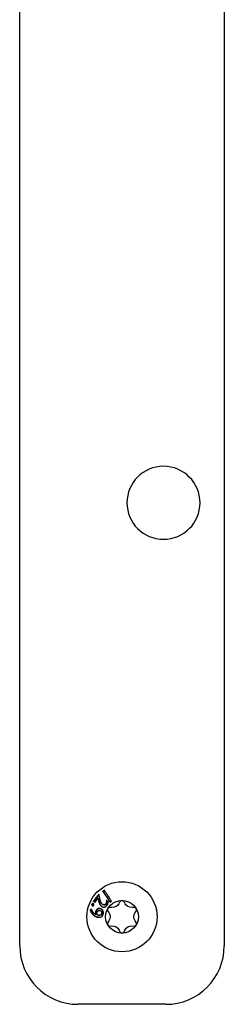
# Model space of a CAD drawing. Units: millimetres. Extents: x -1050 to 2856, y -1050 to 1050.
# Drawn here: x -692 to -657, y 108 to 276 of the extents above; entities that cross this region are included whole.
import ezdxf

# ---------------------------------------------------------------- set-up
doc = ezdxf.new("R2010")
doc.units = ezdxf.units.MM
doc.layers.add('02-Rigging element 2D', color=6, linetype='Continuous')

msp = doc.modelspace()

# ---------------------------------------------------------------- linework, layer by layer
at = {"layer": '02-Rigging element 2D', "extrusion": (-1, 6.12323e-17, 0)}
for p, q in [((-692.06, 117.72), (-692.06, 633.12)), ((-657.06, 633.12), (-657.06, 117.72)), ((-667.06, 107.72), (-682.06, 107.72))]:
    msp.add_line(p, q, dxfattribs=at)
at = {"layer": '02-Rigging element 2D', "color": 241, "extrusion": (-1, 6.12323e-17, 0)}
for p, q in [((-674.92, 125.3), (-675.06, 125.02)), ((-674.06, 125.02), (-674.2, 125.3)), ((-676.97, 123.7), (-676.8, 123.43)), ((-676.29, 124.3), (-676.62, 124.32)), ((-672.5, 124.32), (-672.83, 124.3)), ((-672.32, 123.43), (-672.15, 123.7)), ((-676.8, 122.01), (-676.97, 121.74)), ((-672.15, 121.74), (-672.32, 122.01)), ((-676.62, 121.12), (-676.29, 121.14)), ((-675.06, 120.43), (-674.92, 120.14)), ((-674.2, 120.14), (-674.06, 120.43)), ((-672.83, 121.14), (-672.5, 121.12))]:
    msp.add_line(p, q, dxfattribs=at)
at = {"layer": '02-Rigging element 2D', "color": 241, "extrusion": (-1.2326e-32, -2.22045e-16, -1)}
msp.add_circle((667.46, 193.62), 6.25, dxfattribs=at)
at = {"layer": '02-Rigging element 2D', "color": 241}
for radius in [6, 2.8]:
    msp.add_circle((-674.56, 122.72), radius, dxfattribs=at)
at = {"layer": '02-Rigging element 2D', "color": 241, "extrusion": (-1.2326e-32, -2.22045e-16, -1)}
for centre, start, end in [((676.22, 125.6), 206.8241, 273.1759), ((672.9, 125.6), 266.8241, 333.1759), ((677.88, 122.72), 146.8241, 213.1759), ((671.23, 122.72), 326.8241, 33.1759), ((676.22, 119.84), 86.8241, 153.1759), ((672.9, 119.84), 26.8241, 93.1759)]:
    msp.add_arc(centre, 1.3, start, end, dxfattribs=at)
at = {"layer": '02-Rigging element 2D', "color": 241}
for centre, start, end in [((-674.56, 125.12), 26.8241, 153.1759), ((-676.64, 123.92), 86.8241, 213.1759), ((-672.48, 123.92), 326.8241, 93.1759), ((-676.64, 121.52), 146.8241, 273.1759), ((-672.48, 121.52), 266.8241, 33.1759), ((-674.56, 120.32), 206.8241, 333.1759)]:
    msp.add_arc(centre, 0.4, start, end, dxfattribs=at)
at = {"layer": '02-Rigging element 2D'}
for centre, start, end in [((-682.06, 117.72), 180, 270), ((-667.06, 117.72), 270, 0)]:
    msp.add_arc(centre, 10, start, end, dxfattribs=at)
at = {"layer": '02-Rigging element 2D', "color": 241}
for points, knots in [([(-678.54, 126.59), (-678.7, 126.39), (-678.85, 126.19), (-679.16, 125.79), (-679.31, 125.59), (-679.46, 125.38)], [0, 0, 0, 0, 0.5, 0.5, 1, 1, 1, 1]), ([(-678.29, 125.55), (-678.31, 125.63), (-678.33, 125.72), (-678.37, 125.91), (-678.39, 126), (-678.41, 126.08), (-678.41, 126.09), (-678.41, 126.1), (-678.41, 126.11), (-678.42, 126.12), (-678.42, 126.13), (-678.43, 126.17), (-678.43, 126.19), (-678.45, 126.25), (-678.46, 126.3), (-678.47, 126.34), (-678.47, 126.35), (-678.47, 126.36), (-678.47, 126.36), (-678.48, 126.38), (-678.48, 126.39), (-678.49, 126.42), (-678.49, 126.44), (-678.51, 126.5), (-678.52, 126.55), (-678.54, 126.59)], [0, 0, 0, 0, 0.25, 0.25, 0.5, 0.5, 0.515625, 0.515625, 0.53125, 0.53125, 0.5625, 0.5625, 0.625, 0.625, 0.75, 0.75, 0.765625, 0.765625, 0.78125, 0.78125, 0.8125, 0.8125, 0.875, 0.875, 1, 1, 1, 1]), ([(-677.85, 127.1), (-677.61, 126.72), (-677.38, 126.37), (-676.96, 125.73), (-676.77, 125.45), (-676.61, 125.2)], [0, 0, 0, 0, 0.5, 0.5, 1, 1, 1, 1]), ([(-677.8, 127.03), (-677.56, 126.66), (-677.33, 126.31), (-676.93, 125.7), (-676.76, 125.44), (-676.6, 125.21)], [0, 0, 0, 0, 0.5, 0.5, 0.970872, 0.970872, 0.970872, 0.970872]), ([(-676.34, 125.38), (-676.55, 125.71), (-676.77, 126.03), (-677.08, 126.51), (-677.18, 126.66), (-677.39, 126.97), (-677.49, 127.13), (-677.59, 127.28)], [0, 0, 0, 0, 0.5, 0.5, 0.75, 0.75, 1, 1, 1, 1]), ([(-679.73, 124.86), (-679.73, 124.82), (-679.74, 124.79), (-679.74, 124.77), (-679.74, 124.77), (-679.74, 124.77), (-679.74, 124.76), (-679.74, 124.76), (-679.74, 124.76), (-679.74, 124.75), (-679.74, 124.74), (-679.74, 124.72), (-679.74, 124.71), (-679.73, 124.68), (-679.71, 124.66), (-679.69, 124.64), (-679.69, 124.64), (-679.69, 124.64), (-679.69, 124.63), (-679.69, 124.63), (-679.69, 124.63), (-679.68, 124.63), (-679.68, 124.62), (-679.66, 124.61), (-679.65, 124.6), (-679.63, 124.59)], [0, 0, 0, 0, 0.25, 0.25, 0.265625, 0.265625, 0.28125, 0.28125, 0.3125, 0.3125, 0.375, 0.375, 0.5, 0.5, 0.75, 0.75, 0.765625, 0.765625, 0.78125, 0.78125, 0.8125, 0.8125, 0.875, 0.875, 1, 1, 1, 1]), ([(-679.47, 124.97), (-679.5, 124.98), (-679.53, 124.98), (-679.54, 124.98), (-679.55, 124.98), (-679.55, 124.98), (-679.55, 124.98), (-679.56, 124.98), (-679.56, 124.98), (-679.57, 124.98), (-679.58, 124.98), (-679.59, 124.98), (-679.6, 124.98), (-679.63, 124.96), (-679.65, 124.95), (-679.67, 124.92), (-679.67, 124.92), (-679.67, 124.92), (-679.68, 124.92), (-679.68, 124.92), (-679.68, 124.91), (-679.69, 124.91), (-679.69, 124.9), (-679.7, 124.89), (-679.71, 124.87), (-679.73, 124.86)], [0, 0, 0, 0, 0.25, 0.25, 0.265625, 0.265625, 0.28125, 0.28125, 0.3125, 0.3125, 0.375, 0.375, 0.5, 0.5, 0.75, 0.75, 0.765625, 0.765625, 0.78125, 0.78125, 0.8125, 0.8125, 0.875, 0.875, 1, 1, 1, 1]), ([(-679.64, 124.82), (-679.65, 124.8), (-679.65, 124.79), (-679.66, 124.77), (-679.66, 124.76), (-679.66, 124.75), (-679.66, 124.74), (-679.66, 124.74), (-679.66, 124.71), (-679.66, 124.69), (-679.65, 124.66), (-679.64, 124.64), (-679.63, 124.63), (-679.62, 124.62), (-679.62, 124.61), (-679.61, 124.61), (-679.61, 124.6), (-679.59, 124.59), (-679.58, 124.58)], [0, 0, 0, 0, 0.125, 0.125, 0.1875, 0.21875, 0.21875, 0.25, 0.25, 0.5, 0.5, 0.625, 0.6875, 0.71875, 0.71875, 0.75, 0.75, 0.9245459, 0.9245459, 0.9245459, 0.9245459]), ([(-679.43, 124.95), (-679.43, 124.95), (-679.44, 124.95), (-679.45, 124.95), (-679.46, 124.95), (-679.46, 124.95), (-679.46, 124.95), (-679.49, 124.95), (-679.51, 124.95), (-679.54, 124.93), (-679.56, 124.92), (-679.57, 124.91), (-679.58, 124.9), (-679.59, 124.89), (-679.59, 124.89), (-679.6, 124.88), (-679.62, 124.85), (-679.64, 124.82)], [0.1223176, 0.1223176, 0.1223176, 0.1223176, 0.125, 0.1875, 0.21875, 0.21875, 0.25, 0.25, 0.5, 0.5, 0.625, 0.6875, 0.71875, 0.71875, 0.75, 0.75, 1, 1, 1, 1]), ([(-679.37, 124.7), (-679.37, 124.74), (-679.36, 124.77), (-679.36, 124.79), (-679.36, 124.79), (-679.36, 124.79), (-679.36, 124.8), (-679.36, 124.8), (-679.36, 124.8), (-679.36, 124.81), (-679.36, 124.82), (-679.36, 124.84), (-679.36, 124.85), (-679.37, 124.88), (-679.39, 124.9), (-679.41, 124.92), (-679.41, 124.92), (-679.41, 124.92), (-679.41, 124.93), (-679.41, 124.93), (-679.42, 124.93), (-679.42, 124.94), (-679.43, 124.94), (-679.44, 124.95), (-679.45, 124.96), (-679.47, 124.97)], [0, 0, 0, 0, 0.25, 0.25, 0.265625, 0.265625, 0.28125, 0.28125, 0.3125, 0.3125, 0.375, 0.375, 0.5, 0.5, 0.75, 0.75, 0.765625, 0.765625, 0.78125, 0.78125, 0.8125, 0.8125, 0.875, 0.875, 1, 1, 1, 1]), ([(-678.66, 125.91), (-678.65, 125.86), (-678.64, 125.81), (-678.63, 125.71), (-678.62, 125.68), (-678.61, 125.63), (-678.61, 125.61), (-678.6, 125.58), (-678.6, 125.57), (-678.59, 125.56), (-678.59, 125.55), (-678.59, 125.54), (-678.59, 125.54), (-678.59, 125.53), (-678.59, 125.52), (-678.58, 125.51), (-678.58, 125.5), (-678.58, 125.49), (-678.58, 125.47), (-678.57, 125.44), (-678.56, 125.42), (-678.55, 125.36), (-678.54, 125.33), (-678.52, 125.27), (-678.52, 125.24), (-678.51, 125.21), (-678.5, 125.2), (-678.5, 125.18), (-678.5, 125.18), (-678.5, 125.17), (-678.5, 125.17), (-678.5, 125.17), (-678.5, 125.17), (-678.49, 125.17), (-678.49, 125.17), (-678.49, 125.16), (-678.49, 125.16), (-678.49, 125.16), (-678.49, 125.15), (-678.49, 125.15), (-678.49, 125.14), (-678.48, 125.13), (-678.48, 125.12), (-678.47, 125.09), (-678.46, 125.08), (-678.45, 125.05), (-678.45, 125.03), (-678.44, 125.02), (-678.44, 125.01), (-678.44, 125), (-678.43, 125), (-678.43, 124.99), (-678.43, 124.99), (-678.43, 124.98), (-678.43, 124.98), (-678.42, 124.97), (-678.42, 124.97), (-678.42, 124.95), (-678.41, 124.95), (-678.4, 124.92), (-678.39, 124.91), (-678.37, 124.87), (-678.36, 124.84), (-678.33, 124.79), (-678.31, 124.77), (-678.28, 124.73), (-678.27, 124.72), (-678.26, 124.7), (-678.25, 124.7), (-678.24, 124.69), (-678.24, 124.68), (-678.24, 124.68), (-678.23, 124.68), (-678.23, 124.67), (-678.23, 124.67), (-678.23, 124.67), (-678.23, 124.67), (-678.23, 124.67), (-678.23, 124.67), (-678.23, 124.67), (-678.22, 124.66), (-678.22, 124.66), (-678.22, 124.66), (-678.21, 124.65), (-678.2, 124.64), (-678.17, 124.6), (-678.14, 124.57), (-678.1, 124.53)], [0, 0, 0, 0, 0.125, 0.125, 0.1875, 0.1875, 0.21875, 0.21875, 0.234375, 0.234375, 0.242188, 0.242188, 0.25, 0.25, 0.257812, 0.257812, 0.265625, 0.265625, 0.28125, 0.28125, 0.3125, 0.3125, 0.375, 0.375, 0.4375, 0.4375, 0.46875, 0.46875, 0.484375, 0.484375, 0.492188, 0.492188, 0.496094, 0.496094, 0.5, 0.5, 0.503906, 0.503906, 0.507812, 0.507812, 0.515625, 0.515625, 0.53125, 0.53125, 0.5625, 0.5625, 0.59375, 0.59375, 0.609375, 0.609375, 0.617187, 0.617187, 0.625, 0.625, 0.632813, 0.632813, 0.640625, 0.640625, 0.65625, 0.65625, 0.6875, 0.6875, 0.75, 0.75, 0.8125, 0.8125, 0.84375, 0.84375, 0.859375, 0.859375, 0.867188, 0.867188, 0.871094, 0.871094, 0.875, 0.875, 0.878906, 0.878906, 0.882812, 0.882812, 0.890625, 0.890625, 0.90625, 0.90625, 0.9375, 0.9375, 1, 1, 1, 1]), ([(-678.59, 125.86), (-678.59, 125.81), (-678.58, 125.76), (-678.56, 125.67), (-678.55, 125.63), (-678.54, 125.58), (-678.54, 125.55), (-678.53, 125.52), (-678.53, 125.51), (-678.53, 125.5), (-678.53, 125.5), (-678.51, 125.39), (-678.49, 125.32), (-678.46, 125.23), (-678.45, 125.2), (-678.44, 125.17), (-678.44, 125.15), (-678.44, 125.14), (-678.43, 125.13), (-678.43, 125.13), (-678.43, 125.13), (-678.43, 125.13), (-678.42, 125.09), (-678.41, 125.06), (-678.39, 125.01), (-678.38, 124.99), (-678.38, 124.97), (-678.37, 124.96), (-678.37, 124.96), (-678.37, 124.95), (-678.34, 124.89), (-678.31, 124.83), (-678.27, 124.76), (-678.24, 124.73), (-678.21, 124.68), (-678.19, 124.66), (-678.18, 124.65), (-678.18, 124.64), (-678.17, 124.64), (-678.17, 124.64), (-678.16, 124.63), (-678.12, 124.58), (-678.04, 124.5)], [0, 0, 0, 0, 0.125, 0.125, 0.1875, 0.1875, 0.21875, 0.234375, 0.242188, 0.242188, 0.25, 0.25, 0.375, 0.375, 0.4375, 0.4375, 0.46875, 0.484375, 0.492188, 0.496094, 0.496094, 0.5, 0.5, 0.5625, 0.5625, 0.59375, 0.609375, 0.617188, 0.617188, 0.625, 0.625, 0.75, 0.75, 0.8125, 0.84375, 0.859375, 0.867188, 0.871094, 0.871094, 0.875, 0.875, 1, 1, 1, 1]), ([(-677.91, 124.84), (-677.98, 124.92), (-678.02, 124.98), (-678.04, 125), (-678.04, 125), (-678.04, 125), (-678.04, 125), (-678.04, 125.01), (-678.05, 125.01), (-678.05, 125.01), (-678.05, 125.02), (-678.06, 125.03), (-678.07, 125.03), (-678.08, 125.06), (-678.09, 125.07), (-678.12, 125.11), (-678.13, 125.14), (-678.15, 125.17), (-678.16, 125.18), (-678.16, 125.19), (-678.17, 125.2), (-678.17, 125.22), (-678.18, 125.23), (-678.2, 125.28), (-678.21, 125.32), (-678.23, 125.36), (-678.23, 125.36), (-678.23, 125.36), (-678.23, 125.36), (-678.23, 125.37), (-678.23, 125.37), (-678.24, 125.38), (-678.24, 125.39), (-678.25, 125.41), (-678.25, 125.43), (-678.26, 125.46), (-678.27, 125.47), (-678.27, 125.49), (-678.27, 125.5), (-678.28, 125.53), (-678.29, 125.54), (-678.29, 125.55)], [0, 0, 0, 0, 0.25, 0.25, 0.253906, 0.253906, 0.257812, 0.257812, 0.265625, 0.265625, 0.28125, 0.28125, 0.3125, 0.3125, 0.375, 0.375, 0.5, 0.5, 0.53125, 0.53125, 0.5625, 0.5625, 0.625, 0.625, 0.75, 0.75, 0.757813, 0.757813, 0.765625, 0.765625, 0.78125, 0.78125, 0.8125, 0.8125, 0.875, 0.875, 0.90625, 0.90625, 0.9375, 0.9375, 1, 1, 1, 1]), ([(-677.33, 124.9), (-677.38, 124.86), (-677.43, 124.82), (-677.47, 124.79), (-677.47, 124.79), (-677.48, 124.79), (-677.48, 124.79), (-677.49, 124.78), (-677.49, 124.78), (-677.51, 124.77), (-677.52, 124.76), (-677.56, 124.75), (-677.58, 124.74), (-677.61, 124.74), (-677.63, 124.74), (-677.65, 124.74), (-677.66, 124.74), (-677.7, 124.75), (-677.72, 124.76), (-677.75, 124.77), (-677.75, 124.77), (-677.76, 124.77), (-677.76, 124.77), (-677.76, 124.77), (-677.76, 124.77), (-677.77, 124.78), (-677.78, 124.78), (-677.79, 124.79), (-677.8, 124.79), (-677.84, 124.81), (-677.87, 124.82), (-677.91, 124.84)], [0, 0, 0, 0, 0.25, 0.25, 0.265625, 0.265625, 0.28125, 0.28125, 0.3125, 0.3125, 0.375, 0.375, 0.5, 0.5, 0.5625, 0.5625, 0.625, 0.625, 0.75, 0.75, 0.757813, 0.757813, 0.765625, 0.765625, 0.78125, 0.78125, 0.8125, 0.8125, 0.875, 0.875, 1, 1, 1, 1]), ([(-677.29, 124.87), (-677.31, 124.85), (-677.34, 124.82), (-677.37, 124.8), (-677.39, 124.79), (-677.4, 124.77), (-677.41, 124.77), (-677.41, 124.77), (-677.44, 124.75), (-677.46, 124.73), (-677.51, 124.72), (-677.53, 124.71), (-677.58, 124.71), (-677.6, 124.71), (-677.64, 124.72), (-677.65, 124.72), (-677.68, 124.73), (-677.69, 124.73), (-677.7, 124.74), (-677.7, 124.74), (-677.74, 124.75), (-677.79, 124.77), (-677.85, 124.81)], [0, 0, 0, 0, 0.125, 0.125, 0.1875, 0.21875, 0.21875, 0.25, 0.25, 0.375, 0.375, 0.5, 0.5, 0.625, 0.625, 0.6875, 0.71875, 0.734375, 0.734375, 0.75, 0.75, 1, 1, 1, 1]), ([(-677.25, 125.51), (-677.24, 125.44), (-677.23, 125.39), (-677.23, 125.35), (-677.23, 125.35), (-677.23, 125.34), (-677.23, 125.34), (-677.23, 125.33), (-677.23, 125.32), (-677.22, 125.3), (-677.22, 125.29), (-677.23, 125.25), (-677.23, 125.23), (-677.24, 125.16), (-677.25, 125.11), (-677.27, 125.05), (-677.27, 125.05), (-677.27, 125.04), (-677.27, 125.04), (-677.28, 125.03), (-677.28, 125.03), (-677.29, 125.01), (-677.29, 125), (-677.31, 124.96), (-677.32, 124.93), (-677.33, 124.9)], [0, 0, 0, 0, 0.25, 0.25, 0.265625, 0.265625, 0.28125, 0.28125, 0.3125, 0.3125, 0.375, 0.375, 0.5, 0.5, 0.75, 0.75, 0.765625, 0.765625, 0.78125, 0.78125, 0.8125, 0.8125, 0.875, 0.875, 1, 1, 1, 1]), ([(-677.21, 125.46), (-677.2, 125.43), (-677.2, 125.4), (-677.19, 125.37), (-677.19, 125.35), (-677.19, 125.33), (-677.19, 125.32), (-677.19, 125.32), (-677.18, 125.26), (-677.18, 125.21), (-677.19, 125.14), (-677.2, 125.12), (-677.21, 125.08), (-677.21, 125.06), (-677.22, 125.04), (-677.22, 125.03), (-677.23, 125.02), (-677.24, 124.98), (-677.26, 124.93), (-677.29, 124.87)], [0, 0, 0, 0, 0.125, 0.125, 0.1875, 0.21875, 0.21875, 0.25, 0.25, 0.5, 0.5, 0.625, 0.625, 0.6875, 0.71875, 0.71875, 0.75, 0.75, 1, 1, 1, 1]), ([(-677.12, 124.67), (-677.08, 124.72), (-677.06, 124.77), (-677.03, 124.81), (-677.03, 124.81), (-677.03, 124.82), (-677.03, 124.82), (-677.02, 124.83), (-677.02, 124.84), (-677.01, 124.85), (-677, 124.87), (-676.99, 124.9), (-676.98, 124.93), (-676.96, 124.99), (-676.95, 125.04), (-676.94, 125.1), (-676.94, 125.1), (-676.94, 125.11), (-676.94, 125.11), (-676.94, 125.12), (-676.93, 125.13), (-676.93, 125.14), (-676.93, 125.16), (-676.93, 125.19), (-676.92, 125.22), (-676.92, 125.25)], [0, 0, 0, 0, 0.25, 0.25, 0.265625, 0.265625, 0.28125, 0.28125, 0.3125, 0.3125, 0.375, 0.375, 0.5, 0.5, 0.75, 0.75, 0.765625, 0.765625, 0.78125, 0.78125, 0.8125, 0.8125, 0.875, 0.875, 1, 1, 1, 1]), ([(-680.02, 123.87), (-680.02, 123.86), (-680.01, 123.84), (-680, 123.82), (-680, 123.81), (-679.99, 123.78), (-679.98, 123.77), (-679.97, 123.74), (-679.96, 123.71), (-679.94, 123.69), (-679.94, 123.68), (-679.93, 123.67), (-679.93, 123.66), (-679.93, 123.66), (-679.93, 123.66), (-679.93, 123.65), (-679.93, 123.65), (-679.91, 123.61), (-679.89, 123.58), (-679.86, 123.52), (-679.85, 123.51), (-679.84, 123.48), (-679.83, 123.47), (-679.82, 123.46), (-679.82, 123.45), (-679.82, 123.45), (-679.81, 123.44), (-679.76, 123.36), (-679.72, 123.3), (-679.64, 123.2), (-679.61, 123.17), (-679.58, 123.13), (-679.56, 123.12), (-679.54, 123.1), (-679.54, 123.09), (-679.52, 123.08), (-679.52, 123.07), (-679.45, 123.01), (-679.39, 122.96), (-679.31, 122.9), (-679.29, 122.89), (-679.27, 122.87), (-679.26, 122.87), (-679.24, 122.85), (-679.23, 122.85), (-679.19, 122.82), (-679.15, 122.8), (-679.08, 122.76), (-679.05, 122.75), (-679, 122.73), (-678.99, 122.73), (-678.98, 122.72)], [0, 0, 0, 0, 0.03125, 0.03125, 0.046875, 0.046875, 0.0625, 0.0625, 0.09375, 0.09375, 0.109375, 0.109375, 0.1171875, 0.1171875, 0.1210938, 0.1210938, 0.125, 0.125, 0.1875, 0.1875, 0.21875, 0.21875, 0.234375, 0.234375, 0.2421875, 0.2421875, 0.25, 0.25, 0.375, 0.375, 0.4375, 0.4375, 0.46875, 0.46875, 0.484375, 0.484375, 0.5, 0.5, 0.625, 0.625, 0.65625, 0.65625, 0.671875, 0.671875, 0.6875, 0.6875, 0.75, 0.75, 0.8125, 0.8125, 0.8327954, 0.8327954, 0.8327954, 0.8327954]), ([(-679.94, 123.85), (-679.93, 123.83), (-679.92, 123.8), (-679.89, 123.75), (-679.88, 123.73), (-679.87, 123.69), (-679.86, 123.68), (-679.85, 123.65), (-679.84, 123.64), (-679.83, 123.61), (-679.81, 123.57), (-679.78, 123.52), (-679.75, 123.47), (-679.73, 123.44), (-679.7, 123.38), (-679.64, 123.29), (-679.58, 123.22), (-679.49, 123.12), (-679.45, 123.08), (-679.35, 122.99), (-679.3, 122.95), (-679.23, 122.89), (-679.2, 122.87), (-679.14, 122.83), (-679.08, 122.8), (-679.02, 122.77), (-678.97, 122.74), (-678.94, 122.73), (-678.91, 122.72)], [0, 0, 0, 0, 0.0520458, 0.0520458, 0.0780687, 0.0780687, 0.1040917, 0.1040917, 0.1301146, 0.1301146, 0.1561375, 0.2081833, 0.2081833, 0.2602291, 0.2602291, 0.312275, 0.4163666, 0.4163666, 0.5204583, 0.5204583, 0.6245499, 0.6245499, 0.6765957, 0.6765957, 0.7286416, 0.7806874, 0.7806874, 0.8327332, 0.8327332, 0.8327332, 0.8327332]), ([(-679.07, 123.13), (-679.15, 123.18), (-679.23, 123.23), (-679.32, 123.3), (-679.33, 123.31), (-679.34, 123.32), (-679.35, 123.33), (-679.38, 123.36), (-679.4, 123.37), (-679.45, 123.43), (-679.48, 123.47), (-679.51, 123.51), (-679.51, 123.51), (-679.52, 123.52), (-679.52, 123.52), (-679.52, 123.52), (-679.52, 123.53), (-679.53, 123.54), (-679.54, 123.55), (-679.56, 123.58), (-679.57, 123.6), (-679.61, 123.66), (-679.64, 123.71), (-679.66, 123.76), (-679.66, 123.76), (-679.66, 123.77), (-679.66, 123.77), (-679.67, 123.77), (-679.67, 123.77), (-679.67, 123.78), (-679.67, 123.78), (-679.68, 123.8), (-679.68, 123.81), (-679.7, 123.84), (-679.71, 123.87), (-679.73, 123.91), (-679.73, 123.91), (-679.74, 123.93), (-679.74, 123.93), (-679.75, 123.95), (-679.76, 123.96), (-679.77, 124), (-679.78, 124.02), (-679.79, 124.03)], [0, 0, 0, 0, 0.25, 0.25, 0.28125, 0.28125, 0.3125, 0.3125, 0.375, 0.375, 0.5, 0.5, 0.507812, 0.507812, 0.515625, 0.515625, 0.53125, 0.53125, 0.5625, 0.5625, 0.625, 0.625, 0.75, 0.75, 0.753906, 0.753906, 0.757812, 0.757812, 0.765625, 0.765625, 0.78125, 0.78125, 0.8125, 0.8125, 0.875, 0.875, 0.890625, 0.890625, 0.90625, 0.90625, 0.9375, 0.9375, 1, 1, 1, 1]), ([(-679.63, 124.59), (-679.62, 124.58), (-679.6, 124.58), (-679.58, 124.58), (-679.58, 124.58), (-679.57, 124.57), (-679.57, 124.57), (-679.56, 124.57), (-679.56, 124.57), (-679.56, 124.57), (-679.56, 124.57), (-679.53, 124.57), (-679.51, 124.58), (-679.48, 124.59), (-679.47, 124.6), (-679.45, 124.61), (-679.45, 124.61), (-679.44, 124.62), (-679.44, 124.62), (-679.43, 124.63), (-679.43, 124.63), (-679.43, 124.63), (-679.43, 124.63), (-679.41, 124.65), (-679.4, 124.67), (-679.37, 124.7)], [0, 0, 0, 0, 0.125, 0.125, 0.1875, 0.1875, 0.21875, 0.21875, 0.234375, 0.234375, 0.25, 0.25, 0.5, 0.5, 0.625, 0.625, 0.6875, 0.6875, 0.71875, 0.71875, 0.734375, 0.734375, 0.75, 0.75, 1, 1, 1, 1]), ([(-679.1, 123.54), (-679.1, 123.48), (-679.11, 123.45), (-679.11, 123.43), (-679.11, 123.43), (-679.11, 123.43), (-679.11, 123.43), (-679.11, 123.42), (-679.11, 123.42), (-679.11, 123.42), (-679.11, 123.41), (-679.11, 123.4), (-679.11, 123.39), (-679.11, 123.36), (-679.11, 123.35), (-679.1, 123.32), (-679.1, 123.3), (-679.1, 123.27), (-679.09, 123.25), (-679.09, 123.22), (-679.09, 123.22), (-679.09, 123.21), (-679.09, 123.21), (-679.08, 123.19), (-679.08, 123.19), (-679.08, 123.16), (-679.07, 123.14), (-679.07, 123.13)], [0, 0, 0, 0, 0.25, 0.25, 0.257812, 0.257812, 0.265625, 0.265625, 0.28125, 0.28125, 0.3125, 0.3125, 0.375, 0.375, 0.5, 0.5, 0.625, 0.625, 0.75, 0.75, 0.78125, 0.78125, 0.8125, 0.8125, 0.875, 0.875, 1, 1, 1, 1]), ([(-678.32, 124.12), (-678.39, 124.12), (-678.43, 124.12), (-678.45, 124.12), (-678.45, 124.12), (-678.46, 124.12), (-678.46, 124.12), (-678.46, 124.12), (-678.46, 124.12), (-678.47, 124.12), (-678.48, 124.12), (-678.5, 124.12), (-678.51, 124.12), (-678.54, 124.12), (-678.56, 124.12), (-678.59, 124.11), (-678.59, 124.11), (-678.6, 124.11), (-678.61, 124.11), (-678.62, 124.1), (-678.64, 124.1), (-678.67, 124.09), (-678.69, 124.08), (-678.75, 124.06), (-678.79, 124.04), (-678.9, 123.95), (-678.96, 123.88), (-679.01, 123.8), (-679.01, 123.79), (-679.01, 123.78), (-679.02, 123.78), (-679.02, 123.76), (-679.03, 123.75), (-679.04, 123.72), (-679.05, 123.7), (-679.06, 123.67), (-679.06, 123.67), (-679.06, 123.67), (-679.06, 123.67), (-679.06, 123.67), (-679.06, 123.67), (-679.06, 123.67), (-679.06, 123.67), (-679.06, 123.67), (-679.06, 123.66), (-679.06, 123.65), (-679.07, 123.65), (-679.08, 123.61), (-679.09, 123.58), (-679.1, 123.54)], [0, 0, 0, 0, 0.125, 0.125, 0.128906, 0.128906, 0.132812, 0.132812, 0.140625, 0.140625, 0.15625, 0.15625, 0.1875, 0.1875, 0.25, 0.25, 0.265625, 0.265625, 0.28125, 0.28125, 0.3125, 0.3125, 0.375, 0.375, 0.5, 0.5, 0.75, 0.75, 0.765625, 0.765625, 0.78125, 0.78125, 0.8125, 0.8125, 0.875, 0.875, 0.876953, 0.876953, 0.878906, 0.878906, 0.882812, 0.882812, 0.890625, 0.890625, 0.90625, 0.90625, 0.9375, 0.9375, 1, 1, 1, 1]), ([(-679.03, 123.53), (-679.03, 123.5), (-679.03, 123.47), (-679.03, 123.45), (-679.03, 123.44), (-679.03, 123.43), (-679.03, 123.43), (-679.03, 123.42), (-679.03, 123.43), (-679.04, 123.39), (-679.03, 123.35), (-679.03, 123.31), (-679.03, 123.28), (-679.02, 123.26), (-679.02, 123.24), (-679.02, 123.23), (-679.01, 123.19), (-679, 123.15), (-679, 123.12)], [0, 0, 0, 0, 0.125, 0.125, 0.1875, 0.21875, 0.234375, 0.234375, 0.25, 0.25, 0.5, 0.5, 0.625, 0.6875, 0.6875, 0.75, 0.75, 1, 1, 1, 1]), ([(-678.26, 124.1), (-678.29, 124.1), (-678.32, 124.1), (-678.35, 124.1), (-678.37, 124.1), (-678.38, 124.1), (-678.38, 124.1), (-678.39, 124.1), (-678.38, 124.1), (-678.41, 124.1), (-678.45, 124.1), (-678.48, 124.1), (-678.5, 124.09), (-678.51, 124.09), (-678.6, 124.08), (-678.69, 124.04), (-678.8, 123.96), (-678.83, 123.93), (-678.87, 123.88), (-678.89, 123.85), (-678.91, 123.82), (-678.92, 123.8), (-678.93, 123.79), (-678.94, 123.77), (-678.95, 123.75), (-678.96, 123.72), (-678.97, 123.7), (-678.98, 123.68), (-678.98, 123.67), (-678.98, 123.66), (-678.99, 123.66), (-678.99, 123.66), (-678.99, 123.65), (-679, 123.61), (-679.03, 123.53)], [0, 0, 0, 0, 0.0625, 0.0625, 0.09375, 0.109375, 0.117187, 0.117187, 0.125, 0.125, 0.1875, 0.21875, 0.21875, 0.25, 0.25, 0.5, 0.5, 0.625, 0.625, 0.6875, 0.71875, 0.71875, 0.75, 0.75, 0.8125, 0.8125, 0.84375, 0.859375, 0.867187, 0.871094, 0.871094, 0.875, 0.875, 1, 1, 1, 1]), ([(-678.74, 123.01), (-678.77, 123.06), (-678.79, 123.1), (-678.8, 123.11), (-678.8, 123.12), (-678.8, 123.12), (-678.8, 123.12), (-678.8, 123.12), (-678.8, 123.13), (-678.8, 123.13), (-678.81, 123.14), (-678.81, 123.15), (-678.81, 123.16), (-678.82, 123.19), (-678.83, 123.2), (-678.83, 123.24), (-678.84, 123.25), (-678.84, 123.29), (-678.84, 123.31), (-678.84, 123.34), (-678.84, 123.34), (-678.84, 123.34), (-678.84, 123.34), (-678.84, 123.34), (-678.84, 123.34), (-678.84, 123.35), (-678.84, 123.35), (-678.84, 123.36), (-678.84, 123.37), (-678.84, 123.4), (-678.83, 123.42), (-678.83, 123.45)], [0, 0, 0, 0, 0.25, 0.25, 0.257812, 0.257812, 0.265625, 0.265625, 0.28125, 0.28125, 0.3125, 0.3125, 0.375, 0.375, 0.5, 0.5, 0.625, 0.625, 0.75, 0.75, 0.757813, 0.757813, 0.765625, 0.765625, 0.78125, 0.78125, 0.8125, 0.8125, 0.875, 0.875, 1, 1, 1, 1]), ([(-678.83, 123.45), (-678.81, 123.5), (-678.8, 123.53), (-678.8, 123.54), (-678.8, 123.54), (-678.8, 123.54), (-678.8, 123.54), (-678.8, 123.54), (-678.8, 123.55), (-678.79, 123.55), (-678.79, 123.55), (-678.79, 123.56), (-678.79, 123.57), (-678.78, 123.59), (-678.77, 123.6), (-678.76, 123.62), (-678.76, 123.62), (-678.76, 123.63), (-678.76, 123.63), (-678.75, 123.64), (-678.75, 123.64), (-678.74, 123.66), (-678.73, 123.67), (-678.7, 123.7), (-678.69, 123.72), (-678.63, 123.75), (-678.58, 123.77), (-678.52, 123.78), (-678.52, 123.78), (-678.51, 123.78), (-678.51, 123.78), (-678.5, 123.78), (-678.49, 123.78), (-678.47, 123.79), (-678.46, 123.79), (-678.44, 123.79), (-678.44, 123.79), (-678.44, 123.79), (-678.44, 123.79), (-678.44, 123.79), (-678.44, 123.79), (-678.44, 123.79), (-678.43, 123.79), (-678.43, 123.79), (-678.42, 123.79), (-678.4, 123.79), (-678.38, 123.79), (-678.36, 123.79)], [0, 0, 0, 0, 0.125, 0.125, 0.128906, 0.128906, 0.132812, 0.132812, 0.140625, 0.140625, 0.15625, 0.15625, 0.1875, 0.1875, 0.25, 0.25, 0.265625, 0.265625, 0.28125, 0.28125, 0.3125, 0.3125, 0.375, 0.375, 0.5, 0.5, 0.75, 0.75, 0.765625, 0.765625, 0.78125, 0.78125, 0.8125, 0.8125, 0.875, 0.875, 0.878906, 0.878906, 0.882813, 0.882813, 0.890625, 0.890625, 0.90625, 0.90625, 0.9375, 0.9375, 1, 1, 1, 1]), ([(-678.03, 123.33), (-678.06, 123.25), (-678.09, 123.19), (-678.11, 123.14), (-678.11, 123.14), (-678.12, 123.14), (-678.12, 123.13), (-678.12, 123.13), (-678.12, 123.13), (-678.13, 123.12), (-678.13, 123.11), (-678.15, 123.09), (-678.16, 123.08), (-678.19, 123.05), (-678.21, 123.03), (-678.24, 123.01), (-678.25, 123), (-678.28, 122.99), (-678.29, 122.99), (-678.34, 122.98), (-678.37, 122.97), (-678.4, 122.97), (-678.41, 122.97), (-678.41, 122.97), (-678.41, 122.97), (-678.41, 122.97), (-678.42, 122.97), (-678.43, 122.97), (-678.43, 122.97), (-678.45, 122.96), (-678.47, 122.96), (-678.52, 122.96), (-678.56, 122.96), (-678.6, 122.96)], [0, 0, 0, 0, 0.25, 0.25, 0.257812, 0.257812, 0.265625, 0.265625, 0.28125, 0.28125, 0.3125, 0.3125, 0.375, 0.375, 0.5, 0.5, 0.5625, 0.5625, 0.625, 0.625, 0.75, 0.75, 0.757812, 0.757812, 0.765625, 0.765625, 0.78125, 0.78125, 0.8125, 0.8125, 0.875, 0.875, 1, 1, 1, 1]), ([(-677.97, 123.32), (-677.99, 123.28), (-678, 123.24), (-678.02, 123.2), (-678.03, 123.18), (-678.04, 123.16), (-678.05, 123.15), (-678.05, 123.14), (-678.05, 123.14), (-678.07, 123.11), (-678.09, 123.08), (-678.13, 123.04), (-678.15, 123.02), (-678.19, 123), (-678.22, 122.99), (-678.26, 122.98), (-678.28, 122.97), (-678.31, 122.97), (-678.32, 122.97), (-678.33, 122.96), (-678.34, 122.96), (-678.38, 122.96), (-678.45, 122.96), (-678.54, 122.96)], [0, 0, 0, 0, 0.125, 0.125, 0.1875, 0.21875, 0.234375, 0.234375, 0.25, 0.25, 0.375, 0.375, 0.5, 0.5, 0.625, 0.625, 0.6875, 0.71875, 0.734375, 0.734375, 0.75, 0.75, 1, 1, 1, 1]), ([(-678.36, 123.79), (-678.34, 123.79), (-678.32, 123.78), (-678.3, 123.78), (-678.3, 123.77), (-678.29, 123.77), (-678.29, 123.77), (-678.28, 123.77), (-678.28, 123.77), (-678.28, 123.77), (-678.28, 123.77), (-678.26, 123.76), (-678.25, 123.76), (-678.23, 123.75), (-678.23, 123.75), (-678.22, 123.74), (-678.21, 123.74), (-678.21, 123.74), (-678.21, 123.74), (-678.15, 123.71), (-678.12, 123.68), (-678.08, 123.63), (-678.07, 123.6), (-678.06, 123.57), (-678.06, 123.56), (-678.05, 123.54), (-678.05, 123.53), (-678.05, 123.52), (-678.05, 123.51), (-678.04, 123.51), (-678.04, 123.5), (-678.04, 123.46), (-678.03, 123.4), (-678.03, 123.33)], [0, 0, 0, 0, 0.0625, 0.0625, 0.09375, 0.09375, 0.109375, 0.109375, 0.117188, 0.117188, 0.125, 0.125, 0.1875, 0.1875, 0.21875, 0.21875, 0.234375, 0.234375, 0.25, 0.25, 0.5, 0.5, 0.625, 0.625, 0.6875, 0.6875, 0.71875, 0.71875, 0.734375, 0.734375, 0.75, 0.75, 1, 1, 1, 1]), ([(-677.75, 123.25), (-677.74, 123.31), (-677.74, 123.36), (-677.74, 123.4), (-677.74, 123.41), (-677.74, 123.42), (-677.74, 123.42), (-677.74, 123.43), (-677.74, 123.43), (-677.74, 123.45), (-677.74, 123.47), (-677.74, 123.5), (-677.75, 123.53), (-677.75, 123.55), (-677.75, 123.56), (-677.75, 123.57), (-677.75, 123.58), (-677.76, 123.6), (-677.76, 123.61), (-677.77, 123.65), (-677.77, 123.67), (-677.8, 123.74), (-677.82, 123.78), (-677.86, 123.84), (-677.87, 123.86), (-677.9, 123.9), (-677.92, 123.92), (-677.97, 123.97), (-678.01, 124), (-678.05, 124.02), (-678.06, 124.02), (-678.06, 124.02), (-678.06, 124.03), (-678.07, 124.03), (-678.07, 124.03), (-678.09, 124.04), (-678.1, 124.04), (-678.13, 124.06), (-678.16, 124.07), (-678.18, 124.08), (-678.18, 124.08), (-678.18, 124.08), (-678.18, 124.08), (-678.19, 124.08), (-678.19, 124.08), (-678.2, 124.08), (-678.2, 124.08), (-678.21, 124.09), (-678.22, 124.09), (-678.26, 124.1), (-678.28, 124.11), (-678.32, 124.12)], [0, 0, 0, 0, 0.125, 0.125, 0.132812, 0.132812, 0.140625, 0.140625, 0.15625, 0.15625, 0.1875, 0.1875, 0.25, 0.25, 0.265625, 0.265625, 0.28125, 0.28125, 0.3125, 0.3125, 0.375, 0.375, 0.5, 0.5, 0.5625, 0.5625, 0.625, 0.625, 0.75, 0.75, 0.757813, 0.757813, 0.765625, 0.765625, 0.78125, 0.78125, 0.8125, 0.8125, 0.875, 0.875, 0.878906, 0.878906, 0.882812, 0.882812, 0.890625, 0.890625, 0.90625, 0.90625, 0.9375, 0.9375, 1, 1, 1, 1]), ([(-678.3, 123.78), (-678.28, 123.77), (-678.26, 123.76), (-678.24, 123.76), (-678.23, 123.75), (-678.22, 123.75), (-678.22, 123.75), (-678.2, 123.75), (-678.19, 123.74), (-678.17, 123.73), (-678.16, 123.73), (-678.15, 123.72), (-678.1, 123.7), (-678.06, 123.67), (-678.03, 123.61), (-678.02, 123.59), (-678, 123.55), (-678, 123.54), (-677.99, 123.52), (-677.99, 123.5), (-677.99, 123.49), (-677.98, 123.44), (-677.98, 123.39), (-677.97, 123.32)], [0, 0, 0, 0, 0.0625, 0.09375, 0.109375, 0.109375, 0.125, 0.125, 0.1875, 0.21875, 0.21875, 0.25, 0.25, 0.5, 0.5, 0.625, 0.625, 0.6875, 0.71875, 0.71875, 0.75, 0.75, 1, 1, 1, 1]), ([(-678.1, 124.53), (-678.04, 124.5), (-678.01, 124.48), (-677.98, 124.46), (-677.98, 124.46), (-677.97, 124.46), (-677.97, 124.46), (-677.97, 124.46), (-677.97, 124.45), (-677.96, 124.45), (-677.95, 124.45), (-677.94, 124.44), (-677.93, 124.43), (-677.9, 124.42), (-677.88, 124.41), (-677.86, 124.41), (-677.85, 124.4), (-677.85, 124.4), (-677.84, 124.4), (-677.83, 124.4), (-677.83, 124.4), (-677.81, 124.39), (-677.8, 124.39), (-677.77, 124.38), (-677.74, 124.38), (-677.68, 124.37), (-677.63, 124.37), (-677.57, 124.38), (-677.56, 124.38), (-677.54, 124.39), (-677.53, 124.39), (-677.49, 124.4), (-677.47, 124.4), (-677.41, 124.43), (-677.37, 124.45), (-677.32, 124.48), (-677.32, 124.48), (-677.31, 124.49), (-677.3, 124.49), (-677.29, 124.51), (-677.28, 124.51), (-677.26, 124.53), (-677.24, 124.55), (-677.22, 124.57), (-677.21, 124.57), (-677.21, 124.58), (-677.21, 124.58), (-677.2, 124.58), (-677.2, 124.59), (-677.19, 124.6), (-677.18, 124.61), (-677.15, 124.63), (-677.14, 124.65), (-677.12, 124.67)], [0, 0, 0, 0, 0.125, 0.125, 0.128906, 0.128906, 0.132812, 0.132812, 0.140625, 0.140625, 0.15625, 0.15625, 0.1875, 0.1875, 0.25, 0.25, 0.257812, 0.257812, 0.265625, 0.265625, 0.28125, 0.28125, 0.3125, 0.3125, 0.375, 0.375, 0.5, 0.5, 0.53125, 0.53125, 0.5625, 0.5625, 0.625, 0.625, 0.75, 0.75, 0.765625, 0.765625, 0.78125, 0.78125, 0.8125, 0.8125, 0.875, 0.875, 0.882813, 0.882813, 0.890625, 0.890625, 0.90625, 0.90625, 0.9375, 0.9375, 1, 1, 1, 1]), ([(-678.1, 122.72), (-678.09, 122.73), (-678.08, 122.73), (-678.03, 122.76), (-677.99, 122.79), (-677.93, 122.85), (-677.92, 122.87), (-677.88, 122.91), (-677.87, 122.93), (-677.85, 122.96), (-677.84, 122.97), (-677.83, 123), (-677.83, 123.01), (-677.81, 123.04), (-677.8, 123.07), (-677.79, 123.1), (-677.79, 123.1), (-677.79, 123.11), (-677.79, 123.11), (-677.79, 123.12), (-677.78, 123.13), (-677.78, 123.14), (-677.78, 123.15), (-677.76, 123.19), (-677.76, 123.22), (-677.75, 123.25)], [0.4823351, 0.4823351, 0.4823351, 0.4823351, 0.5, 0.5, 0.625, 0.625, 0.6875, 0.6875, 0.75, 0.75, 0.78125, 0.78125, 0.8125, 0.8125, 0.875, 0.875, 0.8828125, 0.8828125, 0.890625, 0.890625, 0.90625, 0.90625, 0.9375, 0.9375, 1, 1, 1, 1]), ([(-678.04, 124.5), (-678.02, 124.49), (-677.99, 124.47), (-677.96, 124.46), (-677.95, 124.45), (-677.94, 124.44), (-677.93, 124.44), (-677.93, 124.44), (-677.93, 124.44), (-677.93, 124.43), (-677.93, 124.43), (-677.93, 124.43)], [0, 0, 0, 0, 0.0625, 0.0625, 0.09375, 0.109375, 0.1171875, 0.1171875, 0.125, 0.125, 0.1251521, 0.1251521, 0.1251521, 0.1251521]), ([(-678.98, 122.72), (-678.96, 122.71), (-678.93, 122.71), (-678.89, 122.69), (-678.87, 122.69), (-678.84, 122.68), (-678.84, 122.68), (-678.83, 122.68), (-678.83, 122.68), (-678.83, 122.68), (-678.83, 122.68), (-678.83, 122.68), (-678.83, 122.68), (-678.82, 122.67), (-678.82, 122.67), (-678.79, 122.67), (-678.74, 122.65), (-678.67, 122.64)], [0.8327954, 0.8327954, 0.8327954, 0.8327954, 0.875, 0.875, 0.90625, 0.90625, 0.9140625, 0.9140625, 0.9160156, 0.9160156, 0.9179688, 0.9179688, 0.921875, 0.921875, 0.9375, 0.9375, 1, 1, 1, 1]), ([(-678.91, 122.72), (-678.89, 122.71), (-678.85, 122.7), (-678.81, 122.69), (-678.79, 122.68), (-678.77, 122.68), (-678.77, 122.68), (-678.76, 122.68), (-678.76, 122.68), (-678.75, 122.67), (-678.7, 122.66), (-678.61, 122.64)], [0.8327332, 0.8327332, 0.8327332, 0.8327332, 0.8745499, 0.8954583, 0.9059124, 0.9111395, 0.9137531, 0.9137531, 0.9163666, 0.9163666, 1, 1, 1, 1]), ([(-678.6, 122.96), (-678.63, 122.97), (-678.65, 122.98), (-678.68, 122.98), (-678.7, 122.99), (-678.73, 123)], [0, 0, 0, 0, 0.5, 0.5, 1, 1, 1, 1]), ([(-678.67, 122.64), (-678.6, 122.64), (-678.55, 122.64), (-678.52, 122.64), (-678.51, 122.64), (-678.51, 122.64), (-678.51, 122.64), (-678.5, 122.64), (-678.5, 122.64), (-678.49, 122.64), (-678.48, 122.64), (-678.46, 122.64), (-678.45, 122.64), (-678.41, 122.64), (-678.39, 122.64), (-678.36, 122.64), (-678.36, 122.64), (-678.35, 122.64), (-678.35, 122.64), (-678.34, 122.65), (-678.33, 122.65), (-678.31, 122.65), (-678.3, 122.65), (-678.26, 122.66), (-678.23, 122.67), (-678.19, 122.68), (-678.16, 122.69), (-678.13, 122.7), (-678.12, 122.71), (-678.11, 122.72), (-678.1, 122.72), (-678.1, 122.72)], [0, 0, 0, 0, 0.125, 0.125, 0.1289063, 0.1289063, 0.1328125, 0.1328125, 0.140625, 0.140625, 0.15625, 0.15625, 0.1875, 0.1875, 0.25, 0.25, 0.2578125, 0.2578125, 0.265625, 0.265625, 0.28125, 0.28125, 0.3125, 0.3125, 0.375, 0.375, 0.4375, 0.4375, 0.46875, 0.46875, 0.4823351, 0.4823351, 0.4823351, 0.4823351]), ([(-678.61, 122.64), (-678.54, 122.64), (-678.49, 122.64), (-678.46, 122.64), (-678.45, 122.64), (-678.44, 122.64)], [0, 0, 0, 0, 0.1206958, 0.1206958, 0.1356025, 0.1356025, 0.1356025, 0.1356025])]:
    msp.add_open_spline(points, degree=3, knots=knots, dxfattribs=at)
for points, degree in [([(-678.51, 126.49), (-678.81, 126.11), (-679.09, 125.74), (-679.38, 125.34)], 3), ([(-677.59, 127.28), (-677.68, 127.22), (-677.77, 127.16), (-677.85, 127.1)], 3), ([(-677.8, 127.03), (-677.85, 127.1)], 1), ([(-677.54, 127.21), (-677.63, 127.15), (-677.71, 127.09), (-677.8, 127.03)], 3), ([(-679.64, 124.82), (-679.73, 124.86)], 1), ([(-679.46, 125.38), (-679.37, 125.31), (-679.29, 125.25), (-679.2, 125.18)], 3), ([(-679.38, 125.34), (-679.46, 125.38)], 1), ([(-679.38, 125.34), (-679.32, 125.29), (-679.26, 125.24), (-679.19, 125.19)], 3), ([(-679.2, 125.18), (-679.02, 125.43), (-678.84, 125.67), (-678.66, 125.91)], 3), ([(-678.59, 125.86), (-678.66, 125.91)], 1), ([(-678.64, 125.79), (-678.64, 125.79), (-678.64, 125.79), (-678.64, 125.79)], 3), ([(-677.85, 124.81), (-677.91, 124.84)], 1), ([(-677.29, 124.87), (-677.33, 124.9)], 1), ([(-676.92, 125.25), (-677.02, 125.33), (-677.13, 125.42), (-677.25, 125.51)], 3), ([(-677.21, 125.46), (-677.25, 125.51)], 1), ([(-676.92, 125.24), (-677.01, 125.31), (-677.11, 125.39), (-677.21, 125.46)], 3), ([(-676.61, 125.2), (-676.52, 125.27), (-676.43, 125.33), (-676.34, 125.38)], 3), ([(-679.79, 124.03), (-679.86, 123.98), (-679.94, 123.93), (-680.02, 123.87)], 3), ([(-679.94, 123.85), (-680.02, 123.87)], 1), ([(-679.76, 123.97), (-679.82, 123.93), (-679.88, 123.89), (-679.94, 123.85)], 3), ([(-679.03, 123.53), (-679.1, 123.54)], 1), ([(-679, 123.12), (-679.07, 123.13)], 1), ([(-678.3, 123.78), (-678.36, 123.79)], 1), ([(-678.26, 124.1), (-678.32, 124.12)], 1), ([(-678.15, 124.07), (-678.18, 124.07), (-678.21, 124.09), (-678.26, 124.1)], 3), ([(-678.04, 124.5), (-678.1, 124.53)], 1), ([(-677.97, 123.32), (-678.03, 123.33)], 1), ([(-678.73, 123), (-678.74, 123.01), (-678.74, 123.01), (-678.74, 123.01)], 3), ([(-678.61, 122.64), (-678.67, 122.64)], 1), ([(-678.54, 122.96), (-678.6, 122.96)], 1)]:
    msp.add_open_spline(points, degree=degree, dxfattribs=at)

doc.saveas('drawing.dxf')
